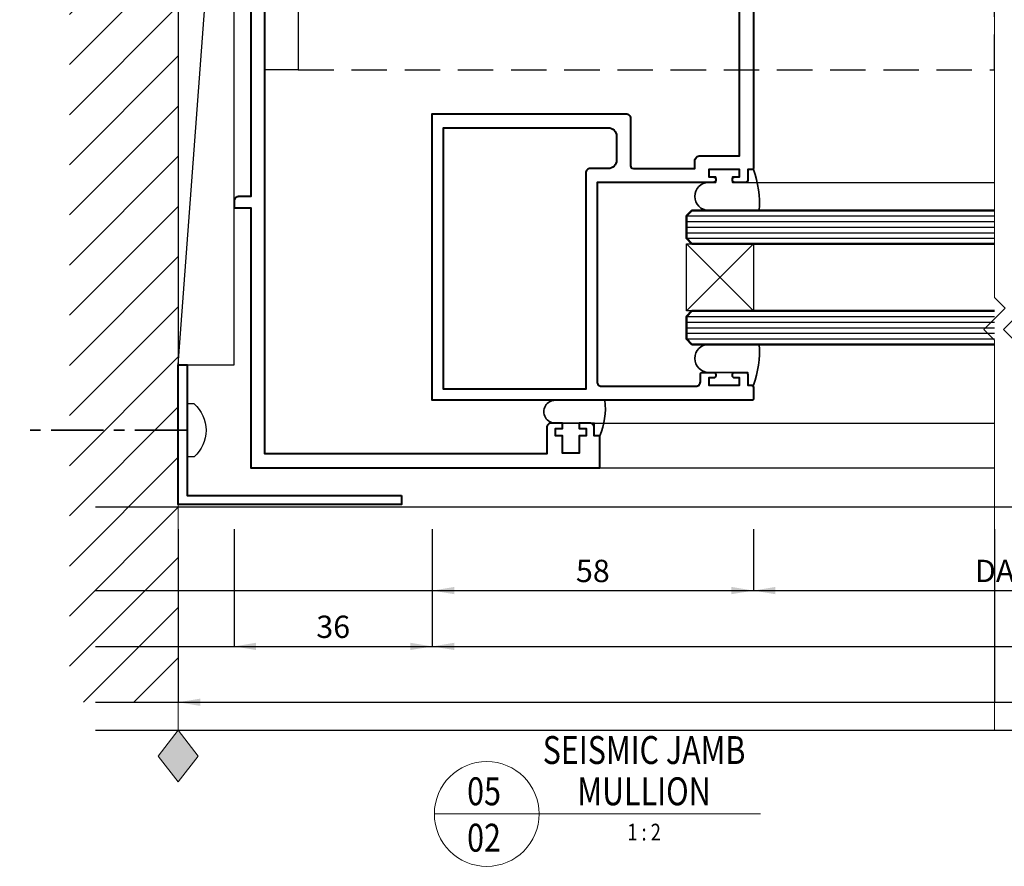
# Model space of a CAD drawing. Extents: x 1958 to 4036, y -4884 to -3323.
# Drawn here: x 2947 to 3124, y -3900 to -3749 of the extents above; entities that cross this region are included whole.
import ezdxf
from ezdxf.enums import TextEntityAlignment as Align

# ---------------------------------------------------------------- set-up
doc = ezdxf.new("R2010")
doc.units = 0
doc.linetypes.add('CENTER', pattern=[2, 1.25, -0.25, 0.25, -0.25])
doc.linetypes.add('HIDDEN', pattern=[9.525, 6.35, -3.175])
doc.layers.get('DEFPOINTS').update_dxf_attribs({"color": 5, "linetype": 'CONTINUOUS'})
doc.layers.add('SCREW', color=2, linetype='CONTINUOUS')
for name, color, linetype, lineweight in [('TCL01 thick', 6, 'CONTINUOUS', 20), ('TCL02 thin', 1, 'CONTINUOUS', 25), ('TCL06 text', 7, 'CONTINUOUS', 20), ('TCL07 dim', 7, 'CONTINUOUS', 20), ('TCL08 glass', 6, 'CONTINUOUS', 50), ('TCL09 extrusion', 3, 'CONTINUOUS', 40), ('TCL10 parts', 2, 'CONTINUOUS', 35)]:
    doc.layers.add(name, color=color, linetype=linetype, lineweight=lineweight)
doc.styles.get("Standard").update_dxf_attribs({"font": 'isocpeur.ttf', "width": 0.8})
doc.dimstyles.new('1-2', dxfattribs={"dimtxt": 4, "dimasz": 3.95, "dimexe": 0, "dimexo": 4, "dimgap": 1, "dimtad": 1, "dimdec": 1, "dimrnd": 0.5, "dimdsep": 46, "dimtxsty": 'Standard', "dimcen": 2.5, "dimadec": 1, "dimazin": 3, "dimtfac": 1, "dimtdec": 1, "dimtmove": 0, "dimatfit": 3, "dimfxl": 1, "dimarcsym": 0})

# ---------------------------------------------------------------- blocks, each defined once
blk = doc.blocks.new('*U31')
at = {"layer": 'TCL01 thick', "color": 6}
for points in [[(-3.5, -205.15), (-3.5, -3.81), (-5.4, -1.9), (-1.6, 1.9), (-3.5, 3.81), (-3.5, 73.67)], [(0, -205.15), (0, -3.81), (-1.9, -1.9), (1.9, 1.9), (0, 3.81), (0, 73.67)]]:
    blk.add_lwpolyline(points, dxfattribs=at)
blk = doc.blocks.new('LABEL13')
at = {"layer": 'TCL06 text', "color": 3}
blk.add_line((-8.89, 0), (49.51, 0), dxfattribs=at)
blk.add_circle((0.48, 0), 9.38, dxfattribs=at)
blk = doc.blocks.new('*D37')
at = {"layer": 'DEFPOINTS', "color": 0, "transparency": 16777216}
for p in [(2975.78, -3836), (3121.97, -3836), (3121.97, -3871)]:
    blk.add_point(p, dxfattribs=at)
at = {"layer": 'TCL07 dim', "color": 0, "lineweight": -2, "transparency": 16777216}
for p, q in [((2975.78, -3840), (2975.78, -3871)), ((3121.97, -3840), (3121.97, -3871)), ((2979.73, -3871), (3121.97, -3871))]:
    blk.add_line(p, q, dxfattribs=at)
at = {"layer": 'TCL07 dim', "color": 0, "transparency": 16777216}
blk.add_solid([(2979.73, -3870.34), (2979.73, -3871.65), (2975.78, -3871)], dxfattribs=at)
blk = doc.blocks.new('_None')
blk = doc.blocks.new('*D39')
at = {"layer": 'DEFPOINTS', "color": 0, "transparency": 16777216}
for p in [(2985.78, -3836), (3021.28, -3836), (3021.28, -3861)]:
    blk.add_point(p, dxfattribs=at)
at = {"layer": 'TCL07 dim', "color": 0, "lineweight": -2, "transparency": 16777216}
for p, q in [((2985.78, -3840), (2985.78, -3861)), ((3021.28, -3840), (3021.28, -3861)), ((2989.73, -3861), (3017.33, -3861))]:
    blk.add_line(p, q, dxfattribs=at)
at = {"layer": 'TCL07 dim', "color": 0, "transparency": 16777216}
for points in [[(2989.73, -3860.34), (2989.73, -3861.65), (2985.78, -3861)], [(3017.33, -3860.34), (3017.33, -3861.65), (3021.28, -3861)]]:
    blk.add_solid(points, dxfattribs=at)
at = {"layer": 'TCL07 dim', "color": 0, "transparency": 16777216, "insert": (3003.53, -3858), "char_height": 4, "attachment_point": 5}
blk.add_mtext('36', dxfattribs=at)
blk = doc.blocks.new('*D40')
at = {"layer": 'DEFPOINTS', "color": 0, "transparency": 16777216}
for p in [(3021.28, -3836), (3078.78, -3836), (3078.78, -3851)]:
    blk.add_point(p, dxfattribs=at)
at = {"layer": 'TCL07 dim', "color": 0, "lineweight": -2, "transparency": 16777216}
for p, q in [((3021.28, -3840), (3021.28, -3851)), ((3078.78, -3840), (3078.78, -3851)), ((3025.23, -3851), (3074.83, -3851))]:
    blk.add_line(p, q, dxfattribs=at)
at = {"layer": 'TCL07 dim', "color": 0, "transparency": 16777216}
for points in [[(3025.23, -3850.34), (3025.23, -3851.65), (3021.28, -3851)], [(3074.83, -3850.34), (3074.83, -3851.65), (3078.78, -3851)]]:
    blk.add_solid(points, dxfattribs=at)
at = {"layer": 'TCL07 dim', "color": 0, "transparency": 16777216, "insert": (3050.03, -3848), "char_height": 4, "attachment_point": 5}
blk.add_mtext('58', dxfattribs=at)
blk = doc.blocks.new('*D41')
at = {"layer": 'DEFPOINTS', "color": 0, "transparency": 16777216}
for p in [(3021.28, -3836), (3121.97, -3836), (3121.97, -3861)]:
    blk.add_point(p, dxfattribs=at)
at = {"layer": 'TCL07 dim', "color": 0, "lineweight": -2, "transparency": 16777216}
for p, q in [((3021.28, -3840), (3021.28, -3861)), ((3121.97, -3840), (3121.97, -3861)), ((3025.23, -3861), (3121.97, -3861))]:
    blk.add_line(p, q, dxfattribs=at)
at = {"layer": 'TCL07 dim', "color": 0, "transparency": 16777216}
blk.add_solid([(3025.23, -3860.34), (3025.23, -3861.65), (3021.28, -3861)], dxfattribs=at)
blk = doc.blocks.new('*D44')
at = {"layer": 'DEFPOINTS', "color": 0, "transparency": 16777216}
for p in [(3078.78, -3836), (3183.65, -3836), (3183.65, -3851)]:
    blk.add_point(p, dxfattribs=at)
at = {"layer": 'TCL07 dim', "color": 0, "lineweight": -2, "transparency": 16777216}
for p, q in [((3078.78, -3840), (3078.78, -3851)), ((3183.65, -3840), (3183.65, -3851)), ((3082.73, -3851), (3179.7, -3851))]:
    blk.add_line(p, q, dxfattribs=at)
at = {"layer": 'TCL07 dim', "color": 0, "transparency": 16777216}
for points in [[(3082.73, -3850.34), (3082.73, -3851.65), (3078.78, -3851)], [(3179.7, -3850.34), (3179.7, -3851.65), (3183.65, -3851)]]:
    blk.add_solid(points, dxfattribs=at)
at = {"layer": 'TCL07 dim', "color": 0, "transparency": 16777216, "insert": (3131.22, -3848), "char_height": 4, "attachment_point": 5}
blk.add_mtext('DAYLIGHT', dxfattribs=at)
blk = doc.blocks.new('A$C7A551FF4')
at = {"layer": 'TCL07 dim'}
h = blk.add_hatch(color=256, dxfattribs=at)
h.dxf.hatch_style = 1
h.paths.add_polyline_path([(0, -5), (-3.58, -9.64), (0, -14.27), (3.58, -9.64)])
blk.add_lwpolyline([(0, 0), (0, -5), (3.58, -9.64), (0, -14.27), (-3.58, -9.64), (0, -5)], dxfattribs=at)
blk = doc.blocks.new('A$C3C7E7D99')
at = {"layer": 'SCREW'}
for p, q in [((0, -4.74), (0, 4.74)), ((1.25, 4.74), (0, 4.74)), ((1.25, -4.74), (0, -4.74))]:
    blk.add_line(p, q, dxfattribs=at)
blk.add_lwpolyline([(1.25, 4.74, -0.449624), (1.25, -4.74)], format="xyb", dxfattribs=at)
at = {"layer": 'TCL10 parts', "linetype": 'CENTER', "ltscale": 7.5}
blk.add_line((0, 0), (-30, 0), dxfattribs=at)
blk = doc.blocks.new('*U70')
at = {"layer": 'TCL02 thin', "linetype": 'HIDDEN'}
blk.add_line((21.5, -1.22), (21.5, -101.32), dxfattribs=at)
at = {"layer": 'TCL02 thin', "color": 2}
blk.add_line((0, -154.15), (10, -19.15), dxfattribs=at)
at = {"layer": 'TCL02 thin'}
for p, q in [((102, -121.47), (146.19, -121.47)), ((103, -132.47), (91, -144.47)), ((91, -132.47), (103, -144.47)), ((74.5, -164.55), (146.19, -164.55)), ((75.5, -172.55), (146.19, -172.55))]:
    blk.add_line(p, q, dxfattribs=at)
at = {"layer": 'TCL02 thin', "color": 1}
for p, q in [((91, -127.47), (146.19, -127.47)), ((91, -128.47), (146.19, -128.47)), ((91, -129.47), (146.19, -129.47)), ((91, -130.47), (146.19, -130.47)), ((91, -131.47), (146.19, -131.47)), ((91, -145.47), (146.19, -145.47)), ((91, -146.47), (146.19, -146.47)), ((91, -147.47), (146.19, -147.47)), ((91, -148.47), (146.19, -148.47)), ((91, -149.47), (146.19, -149.47))]:
    blk.add_line(p, q, dxfattribs=at)
at = {"layer": 'TCL02 thin'}
for points in [[(21.5, -101.32), (15.5, -101.32), (15.5, -1.22), (21.5, -1.22)], [(103, -144.47), (91, -144.47), (91, -132.47), (103, -132.47)]]:
    blk.add_lwpolyline(points, close=True, dxfattribs=at)
at = {"layer": 'TCL02 thin', "linetype": 'HIDDEN'}
blk.add_lwpolyline([(21.5, -101.32), (146.19, -101.32), (146.19, -1.22), (21.5, -1.22)], dxfattribs=at)
at = {"layer": 'TCL02 thin', "color": 2}
blk.add_lwpolyline([(0, -154.15), (10, -154.15), (10, -19.15), (0, -19.15)], close=True, dxfattribs=at)
at = {"layer": 'TCL08 glass'}
for points in [[(146.19, -126.47), (92, -126.47), (91, -127.47), (91, -131.47), (92, -132.47), (146.19, -132.47)], [(146.19, -144.47), (92, -144.47), (91, -145.47), (91, -149.47), (92, -150.47), (146.19, -150.47)]]:
    blk.add_lwpolyline(points, dxfattribs=at)
at = {"layer": 'TCL09 extrusion'}
for points in [[(13, -72), (13, -124), (10.8, -124, 0.414214), (10, -124.8), (10, -126), (13, -126), (13, -172.55), (75.5, -172.55), (75.5, -166.85), (74.5, -166.85), (74.5, -165.35, 0.414214), (73.7, -164.55), (71.8, -164.55), (71.8, -165.55), (73.05, -165.55), (73.05, -166.85), (71.8, -166.85), (71.8, -169.95), (68.8, -169.95), (68.8, -166.85), (67.55, -166.85), (67.55, -165.55), (68.8, -165.55), (68.8, -164.55), (66.8, -164.55, 0.414214), (66, -165.35), (66, -170.05), (15.5, -170.05), (15.5, -2.5)], [(103, -12.27), (103, -118.97, -0.414214), (102.8, -119.17), (102, -119.17), (102, -121.07, -0.414214), (101.6, -121.47), (99.65, -121.47, -0.414214), (99.25, -121.07), (99.25, -120.87, -0.414214), (99.65, -120.47), (100.5, -120.47), (100.5, -119.17), (95, -119.17), (95, -120.47), (95.85, -120.47, -0.414214), (96.25, -120.87), (96.25, -121.07, -0.414214), (95.85, -121.47), (75, -121.47), (75, -157.17, 0.414214), (75.8, -157.97), (92.7, -157.97, 0.414214), (93.5, -157.17), (93.5, -155.87, -0.414214), (93.9, -155.47), (95.85, -155.47, -0.414214), (96.25, -155.87), (96.25, -156.07, -0.414214), (95.85, -156.47), (95, -156.47), (95, -157.77), (100.5, -157.77), (100.5, -156.47), (99.65, -156.47, -0.414214), (99.25, -156.07), (99.25, -155.87, -0.414214), (99.65, -155.47), (101.6, -155.47, -0.414214), (102, -155.87), (102, -157.77), (102.6, -157.77, -0.414214), (103, -158.17), (103, -160.27, -0.414214), (102.8, -160.47), (45.5, -160.47), (45.5, -109.17), (80.2, -109.17, -0.414214), (81, -109.97), (81, -118.47, 0.414214), (81.5, -118.97), (92.5, -118.97), (92.5, -117.67, -0.414214), (93.5, -116.67), (100.5, -116.67), (100.5, -14.57)], [(73, -119.77), (73, -158.47), (47.5, -158.47), (47.5, -111.67), (77, -111.67, -0.414214), (78.5, -113.17), (78.5, -113.32), (78.5, -117.47, -0.414214), (77, -118.97), (73.8, -118.97, 0.414223), (73, -119.77)]]:
    blk.add_lwpolyline(points, format="xyb", dxfattribs=at)
blk.add_lwpolyline([(40, -177.55), (40, -179.15), (0, -179.15), (0, -154.15), (1.6, -154.15), (1.6, -177.55)], close=True, dxfattribs=at)
at = {"layer": 'TCL10 parts'}
for points in [[(96.25, -121.47), (95, -121.47, 1), (95, -126.47), (104.06, -126.47, 0.10368), (103, -119.17), (102, -119.17), (102, -121.47), (99.25, -121.47), (99.25, -120.47), (100.5, -120.47), (100.5, -119.17), (95, -119.17), (95, -120.47), (96.25, -120.47)], [(103, -157.77), (102, -157.77), (102, -155.47), (95, -155.47, -1), (95, -150.47), (104.06, -150.47, -0.10368)]]:
    blk.add_lwpolyline(points, format="xyb", close=True, dxfattribs=at)
blk.add_lwpolyline([(67.55, -164.55, -1.023913), (67.55, -160.47), (76.42, -160.47, -0.126625), (75.5, -166.85), (74.5, -166.85), (74.5, -164.55), (67.5, -164.55)], format="xyb", dxfattribs=at)
at = {"layer": 'TCL02 thin'}
blk.add_blockref('A$C3C7E7D99', (1.6, -165.85), dxfattribs=at)

msp = doc.modelspace()

# ---------------------------------------------------------------- hatches: boundary and pattern name
at = {"layer": 'TCL02 thin'}
h = msp.add_hatch(dxfattribs=at)
h.set_pattern_fill('ANSI31', color=256, scale=2)
h.set_pattern_definition([(45, (992.077, -0.5766), (-4.490128, 4.490128), [])])
h.paths.add_polyline_path([(2975.78, -3618.52), (2956.28, -3618.52), (2956.28, -3836), (2975.78, -3836), (2975.78, -3834)])
h.paths.add_polyline_path([(2975.78, -3836), (2956.28, -3836), (2956.28, -3851), (2975.78, -3851)])
h.paths.add_polyline_path([(2975.78, -3851), (2956.28, -3851), (2956.28, -3861), (2975.78, -3861)])
h.paths.add_polyline_path([(2975.78, -3861), (2956.28, -3861), (2956.28, -3871), (2975.78, -3871)])

# ---------------------------------------------------------------- linework, layer by layer
at = {"layer": 'DEFPOINTS'}
for p, q in [((2960.95, -3836), (3342.14, -3836)), ((2960.95, -3851), (3342.14, -3851)), ((2960.95, -3861), (3342.14, -3861)), ((2960.95, -3871), (3342.14, -3871)), ((2960.95, -3876), (3342.14, -3876))]:
    msp.add_line(p, q, dxfattribs=at)
at = {"layer": 'TCL01 thick'}
msp.add_line((2975.78, -3618.52), (2975.78, -3871), dxfattribs=at)

# ---------------------------------------------------------------- block references
at = {"layer": 'TCL02 thin', "rotation": 179.9999999999999}
msp.add_blockref('*U31', (3121.97, -3802.32), dxfattribs=at)
at = {"layer": 'TCL02 thin'}
for name, p in [('*U70', (2975.78, -3656.45)), ('A$C7A551FF4', (2975.78, -3871))]:
    msp.add_blockref(name, p, dxfattribs=at)
at = {"layer": 'TCL06 text'}
ref = msp.add_blockref('LABEL13', (3030.54, -3891), dxfattribs=at)
ref.add_attrib('DESC2', 'SEISMIC JAMB', dxfattribs={"height": 5, "width": 0.8, "flags": 12}).set_placement((3059.2, -3883.61), align=Align.BOTTOM_CENTER)
ref.add_attrib('DESC1', 'MULLION', dxfattribs={"height": 5, "width": 0.8, "flags": 12}).set_placement((3059.2, -3891), align=Align.BOTTOM_CENTER)
ref.add_attrib('SCALE', '1 : 2', dxfattribs={"height": 3, "width": 0.8, "flags": 12}).set_placement((3059.2, -3892.75), align=Align.TOP_CENTER)
ref.add_attrib('01', '02', dxfattribs={"height": 5, "width": 0.8, "flags": 12}).set_placement((3030.54, -3892.75), align=Align.TOP_CENTER)
ref.add_attrib('X', '05', dxfattribs={"height": 5, "width": 0.8, "flags": 12}).set_placement((3030.54, -3891), align=Align.BOTTOM_CENTER)

# ---------------------------------------------------------------- dimensions: what is measured, and where the dimension line sits
at = {"layer": 'TCL07 dim'}
for base, p1, picture, middle in [((3121.97, -3871), (2975.78, -3836), '*D37', (3050.85, -3871)), ((3121.97, -3861), (3021.28, -3836), '*D41', (3073.6, -3861))]:
    dim = msp.add_linear_dim(base=base, p1=p1, p2=(3121.97, -3836), text=' ', dimstyle='1-2', override={"dimblk2": 'None', "dimsah": 1}, dxfattribs=at)
    dim.commit()
    dim.dimension.update_dxf_attribs({"geometry": picture, "text_midpoint": middle})
for base, p1, p2, picture, middle in [((3021.28040648, -3860.99587148), (2985.78040648, -3835.99587148), (3021.28040648, -3835.99587148), '*D39', (3003.53040648, -3857.99587148)), ((3078.78040648, -3850.99587148), (3021.28040648, -3835.99587148), (3078.78040648, -3835.99587148), '*D40', (3050.03040648, -3847.99587148))]:
    dim = msp.add_linear_dim(base=base, p1=p1, p2=p2, dimstyle='1-2', override={"dimdec": 0}, dxfattribs=at)
    dim.commit()
    dim.dimension.update_dxf_attribs({"geometry": picture, "text_midpoint": middle})
dim = msp.add_linear_dim(base=(3183.65, -3851), p1=(3078.78, -3836), p2=(3183.65, -3836), text='DAYLIGHT', dimstyle='1-2', dxfattribs=at)
dim.commit()
dim.dimension.update_dxf_attribs({"geometry": '*D44', "text_midpoint": (3131.22, -3848)})

doc.saveas('drawing.dxf')
